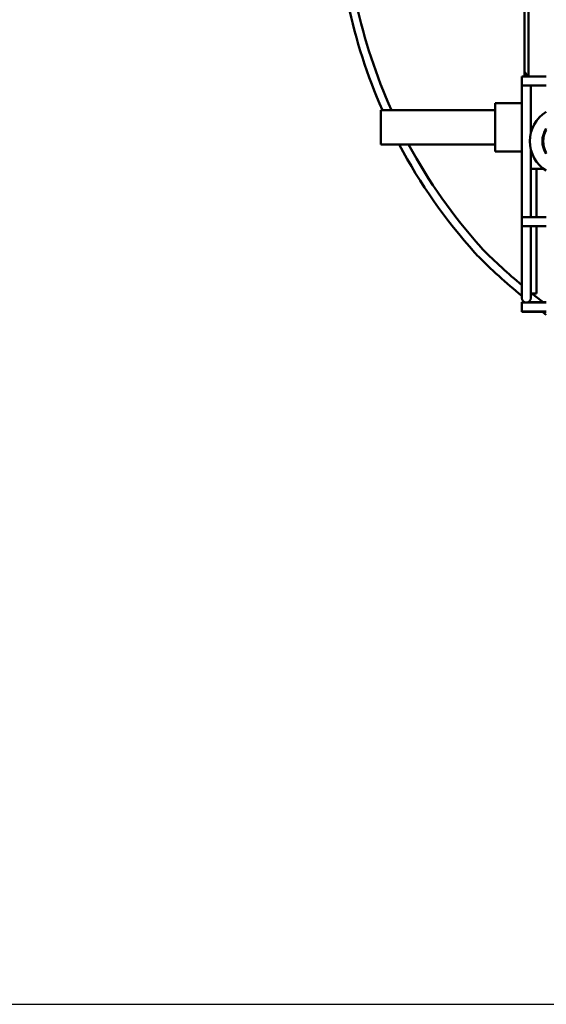
# Model space of a CAD drawing. Extents: x -136 to 94, y -65 to 71.
# Drawn here: x -52 to -47, y -47 to -38 of the extents above; entities that cross this region are included whole.
import ezdxf

# ---------------------------------------------------------------- set-up
doc = ezdxf.new("R2010")
doc.units = 0
doc.header["$LTSCALE"] = 0.35
doc.header["$MEASUREMENT"] = 0
doc.layers.get('DEFPOINTS').update_dxf_attribs({"linetype": 'CONTINUOUS'})
doc.layers.add('DIMENSIONS', color=60, linetype='CONTINUOUS')
doc.layers.add('Visible (ANSI)', color=7, linetype='CONTINUOUS', lineweight=50)
doc.styles.add('ROMANS', font='romans.shx')
doc.dimstyles.new('DIM$0', dxfattribs={"dimscale": 12.8, "dimtxt": 0.125, "dimasz": 0.1563, "dimexe": 0.125, "dimexo": 0.0625, "dimgap": 0.09375, "dimtad": 0, "dimdec": 6, "dimzin": 0, "dimdsep": 46, "dimlunit": 5, "dimtxsty": 'ROMANS', "dimcen": 0, "dimaunit": 1, "dimadec": 0, "dimazin": 0, "dimtfac": 0.87, "dimtdec": 6, "dimtix": 1, "dimtofl": 0, "dimtmove": 0, "dimatfit": 3, "dimfxl": 1, "dimtolj": 1, "dimtzin": 0, "dimarcsym": 0})

# ---------------------------------------------------------------- blocks, each defined once
blk = doc.blocks.new('*D7')
at = {"layer": 'DEFPOINTS', "color": 0, "transparency": 16777216}
for p in [(-61.7482, 9.7144), (-16.3347, 9.7144), (-61.5733, -47.2856)]:
    blk.add_point(p, dxfattribs=at)
at = {"layer": 'DIMENSIONS', "color": 0, "lineweight": -2, "transparency": 16777216}
for p, q in [((-60.9482, 9.7144), (-14.7347, 9.7144)), ((-16.3347, 7.7138), (-16.3347, -16.2903)), ((-16.3347, -45.2849), (-16.3347, -21.2808)), ((-60.7733, -47.2856), (-14.7347, -47.2856))]:
    blk.add_line(p, q, dxfattribs=at)
at = {"layer": 'DIMENSIONS', "color": 0, "transparency": 16777216}
for points in [[(-16.6682, 7.7138), (-16.0013, 7.7138), (-16.3347, 9.7144)], [(-16.6682, -45.2849), (-16.0013, -45.2849), (-16.3347, -47.2856)]]:
    blk.add_solid(points, dxfattribs=at)
at = {"layer": 'DIMENSIONS', "color": 0, "transparency": 16777216, "insert": (-16.3347, -18.7856), "char_height": 1.6, "attachment_point": 5, "rotation": 90, "style": 'ROMANS'}
blk.add_mtext('\\A1;57', dxfattribs=at)

msp = doc.modelspace()

# ---------------------------------------------------------------- linework, layer by layer
at = {"layer": 'Visible (ANSI)'}
for p, q in [((-47.1189329, -38.9073653), (-47.1189329, -34.5603032)), ((-47.1522561, -38.9073653), (-47.1522561, -38.242154)), ((-47.1781907, -38.9893653), (-47.1781907, -38.9073653)), ((-46.9570899, -38.9073653), (-47.1781907, -38.9073653)), ((-46.9570899, -38.9893653), (-47.1781907, -38.9893653)), ((-47.1781907, -38.9893653), (-47.1781907, -40.1788653)), ((-47.0961907, -38.9893653), (-47.0961907, -39.4171045)), ((-47.4192329, -39.584673), (-47.4192329, -39.149673)), ((-47.4192329, -39.149673), (-47.1781907, -39.149673)), ((-48.4492329, -39.523423), (-48.4492329, -39.210923)), ((-47.4192329, -39.210923), (-48.4492329, -39.210923)), ((-47.4192329, -39.523423), (-48.4492329, -39.523423)), ((-47.4192329, -39.584673), (-47.1781907, -39.584673)), ((-47.0961907, -39.5672414), (-47.0961907, -40.1788653)), ((-47.0129829, -39.742173), (-47.0961907, -39.742173)), ((-47.0442329, -40.1788653), (-47.0442329, -39.742173)), ((-46.9803411, -39.742173), (-47.0129829, -39.742173)), ((-47.1781907, -40.2608653), (-47.1781907, -40.1788653)), ((-46.9570899, -40.1788653), (-47.1781907, -40.1788653)), ((-46.9570899, -40.2608653), (-47.1781907, -40.2608653)), ((-47.1781907, -40.2608653), (-47.1781907, -40.8448653)), ((-47.0961907, -40.2608653), (-47.0961907, -40.8448653)), ((-47.0442329, -40.867173), (-47.0442329, -40.2608653)), ((-47.5322717, -40.465937), (-47.5446284, -40.4511049)), ((-47.5446284, -40.4511049), (-47.5322717, -40.465937)), ((-47.5896641, -40.5137512), (-47.6011055, -40.5000178)), ((-47.585311, -40.5185386), (-47.5896641, -40.5137512)), ((-47.1781907, -40.8448653), (-47.1781907, -40.9073653)), ((-47.0961907, -40.9073653), (-47.0961907, -40.8448653)), ((-47.0961907, -40.867173), (-47.0442329, -40.867173)), ((-47.1781907, -40.9483653), (-47.1781907, -40.9463653)), ((-47.1498398, -40.9463653), (-47.1781907, -40.9463653)), ((-47.1781907, -41.0303653), (-47.1781907, -40.9483653)), ((-46.9570899, -40.9483653), (-47.1781907, -40.9483653)), ((-46.9570899, -40.9463653), (-47.1245415, -40.9463653)), ((-47.1781907, -41.0323653), (-47.1781907, -41.0303653)), ((-46.9570899, -41.0303653), (-47.1781907, -41.0303653)), ((-46.9570899, -41.0323653), (-47.1781907, -41.0323653))]:
    msp.add_line(p, q, dxfattribs=at)
for centre, radius, start, end in [((-43.9802881, -37.241766), 4.870988, 180.00618716, 203.84490974), ((-43.9802881, -37.241766), 4.796288, 180.00628352, 204.23992626), ((-43.9802881, -37.241766), 4.796288, 180.00628352, 204.23992626), ((-43.7615911, -36.742173), 4, 212.04126209, 212.77204881), ((-46.7928411, -39.492173), 0.3125, 121.7083917, 238.2916083), ((-46.7928411, -39.492173), 0.1995, 145.41675708, 214.58324292), ((-46.7928411, -39.492173), 0.1926747, 148.48101503, 211.51898497), ((-43.9802881, -37.241766), 4.870988, 207.93163501, 221.98298156), ((-43.9802881, -37.241766), 4.796288, 208.40578961, 221.99993332), ((-43.9802881, -37.241766), 4.796288, 208.40578961, 221.99993332), ((-43.7926901, -36.757221), 5.341487, 224.76256924, 230.66804337), ((-43.7926901, -36.757221), 5.266787, 224.76256924, 229.99893244), ((-43.7926901, -36.757221), 5.266787, 224.76256924, 229.99893244), ((-43.7926901, -36.757221), 5.266787, 231.2928891, 232.69201122), ((-43.7926901, -36.757221), 5.266787, 231.2928891, 232.69201122), ((-47.1371907, -40.9073653), 0.041, 180, 0), ((-43.7926901, -36.757221), 5.341487, 231.55827296, 231.65280326), ((-43.7926901, -36.757221), 5.341487, 233.16506261, 233.67112444)]:
    msp.add_arc(centre, radius, start, end, dxfattribs=at)

# ---------------------------------------------------------------- dimensions: what is measured, and where the dimension line sits
at = {"layer": 'DIMENSIONS'}
dim = msp.add_linear_dim(base=(-16.3347401, 9.714404), p1=(-61.573342, -47.2855563), p2=(-61.7482423, 9.714404), angle=270, dimstyle='DIM$0', override={"dimscale": 12.8}, dxfattribs=at)
dim.commit()
dim.dimension.update_dxf_attribs({"geometry": '*D7', "text_midpoint": (-16.3347401, -18.7855761), "dimtype": 160})

doc.saveas('drawing.dxf')
